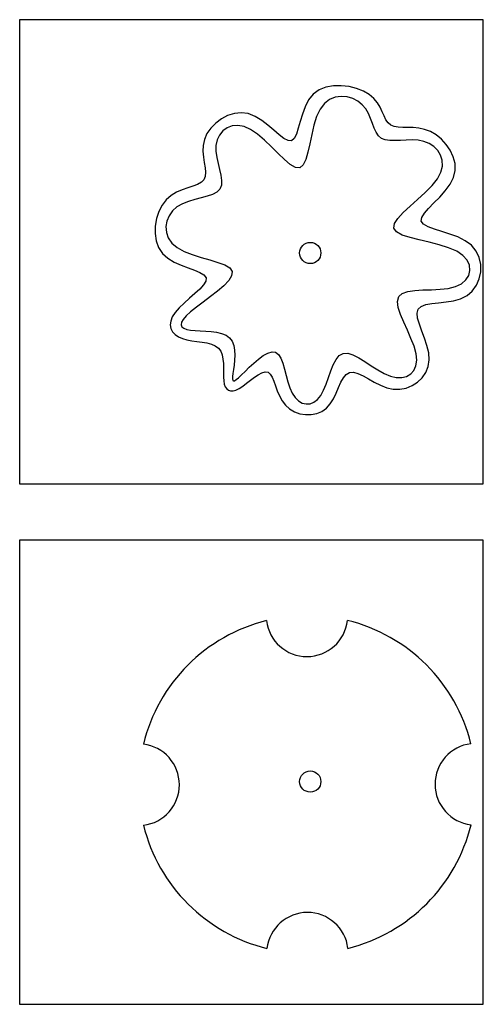
# Model space of a CAD drawing. Units: millimetres. Extents: x -28430 to -25273, y 307508 to 319092.
# Drawn here: x -27357 to -27202, y 317244 to 317573 of the extents above; entities that cross this region are included whole.
import ezdxf

# ---------------------------------------------------------------- set-up
doc = ezdxf.new("R2010")
doc.units = ezdxf.units.MM
doc.layers.add('L-TRE', color=64, linetype='Continuous')
doc.layers.add('方框', color=8, linetype='Continuous')

# ---------------------------------------------------------------- blocks, each defined once
blk = doc.blocks.new('Ptbr007')
at = {"color": 70}
blk.add_circle((0, 0), 0.0315, dxfattribs=at)
at = {"color": 3}
for centre, radius, start, end in [((-0.009, -0.0087), 0.5014, 103.965, 166.1993), ((-0.0097, 0.4923), 0.1212, 186.8697, 353.2945), ((-0.009, -0.0087), 0.5014, 13.965, 76.1993), ((-0.5101, -0.0095), 0.1212, 276.8697, 83.2945), ((0.4921, -0.008), 0.1212, 96.8697, 263.2945), ((-0.009, -0.0087), 0.5014, 193.965, 256.1993), ((-0.009, -0.0087), 0.5014, 283.965, 346.1993), ((-0.0083, -0.5098), 0.1212, 6.8697, 173.2945)]:
    blk.add_arc(centre, radius, start, end, dxfattribs=at)
blk = doc.blocks.new('Ptbr023')
at = {"color": 3}
blk.add_lwpolyline([(0.1754, 0.4703), (0.1581, 0.4803), (0.1378, 0.4883), (0.1155, 0.4939), (0.0921, 0.4966), (0.0688, 0.4961), (0.0465, 0.492), (0.0262, 0.4839), (0.0088, 0.4714), (-0.0048, 0.4545), (-0.0153, 0.4343), (-0.0234, 0.4125), (-0.0299, 0.3906), (-0.0355, 0.3701), (-0.0412, 0.3527), (-0.0476, 0.3399), (-0.0556, 0.3332), (-0.0658, 0.3337), (-0.0782, 0.3402), (-0.0924, 0.3511), (-0.1083, 0.3648), (-0.1257, 0.3795), (-0.1442, 0.3937), (-0.1638, 0.4056), (-0.184, 0.4136), (-0.2048, 0.4165), (-0.2254, 0.4145), (-0.2454, 0.4082), (-0.2641, 0.3985), (-0.281, 0.3858), (-0.2954, 0.3709), (-0.3068, 0.3544), (-0.3145, 0.337), (-0.3184, 0.3194), (-0.319, 0.3019), (-0.3176, 0.2847), (-0.315, 0.2684), (-0.3126, 0.2532), (-0.3111, 0.2394), (-0.3118, 0.2273), (-0.3157, 0.2174), (-0.3235, 0.2097), (-0.3347, 0.2036), (-0.3485, 0.1985), (-0.3642, 0.1934), (-0.3807, 0.1876), (-0.3975, 0.1803), (-0.4135, 0.1708), (-0.4281, 0.1582), (-0.4405, 0.1421), (-0.4503, 0.123), (-0.4572, 0.102), (-0.461, 0.0799), (-0.4613, 0.0576), (-0.458, 0.036), (-0.4507, 0.016), (-0.4391, -0.0014), (-0.4232, -0.0157), (-0.4043, -0.0272), (-0.3838, -0.0365), (-0.3632, -0.0443), (-0.344, -0.0513), (-0.3277, -0.058), (-0.3158, -0.0653), (-0.3097, -0.0736), (-0.3105, -0.0835), (-0.3172, -0.0948), (-0.3284, -0.1073), (-0.3426, -0.1206), (-0.3585, -0.1345), (-0.3746, -0.1487), (-0.3895, -0.1628), (-0.4017, -0.1766), (-0.4101, -0.1898), (-0.4147, -0.2023), (-0.4159, -0.2138), (-0.4138, -0.2244), (-0.4089, -0.2338), (-0.4014, -0.242), (-0.3916, -0.2488), (-0.3798, -0.2541), (-0.3663, -0.2579), (-0.3518, -0.2606), (-0.3367, -0.2627), (-0.3216, -0.2647), (-0.3071, -0.2672), (-0.2937, -0.2705), (-0.2821, -0.2754), (-0.2727, -0.2822), (-0.2661, -0.2913), (-0.2617, -0.3024), (-0.2593, -0.3149), (-0.2582, -0.3283), (-0.2579, -0.342), (-0.258, -0.3556), (-0.2579, -0.3684), (-0.2572, -0.3799), (-0.2554, -0.3897), (-0.2524, -0.3976), (-0.2483, -0.4036), (-0.2431, -0.4076), (-0.2368, -0.4095), (-0.2293, -0.4093), (-0.2208, -0.4069), (-0.2112, -0.4022), (-0.2005, -0.3953), (-0.1892, -0.3869), (-0.1774, -0.3779), (-0.1657, -0.3692), (-0.1543, -0.3616), (-0.1435, -0.356), (-0.1338, -0.3533), (-0.1255, -0.3542), (-0.1187, -0.3596), (-0.1132, -0.3686), (-0.1082, -0.3805), (-0.1034, -0.3944), (-0.098, -0.4093), (-0.0917, -0.4246), (-0.0838, -0.4392), (-0.0737, -0.4523), (-0.0612, -0.4631), (-0.0466, -0.4715), (-0.0306, -0.4772), (-0.0139, -0.4801), (0.003, -0.48), (0.0194, -0.4769), (0.0347, -0.4706), (0.0481, -0.4609), (0.0594, -0.448), (0.0688, -0.4327), (0.0769, -0.4162), (0.0842, -0.3996), (0.0914, -0.384), (0.0988, -0.3706), (0.1072, -0.3605), (0.1169, -0.3549), (0.1285, -0.3544), (0.1419, -0.3582), (0.1568, -0.3652), (0.1731, -0.3741), (0.1904, -0.3837), (0.2086, -0.3928), (0.2274, -0.4), (0.2466, -0.4043), (0.266, -0.4046), (0.285, -0.4011), (0.3028, -0.394), (0.319, -0.3837), (0.3328, -0.3706), (0.3436, -0.355), (0.3508, -0.3372), (0.3537, -0.3177), (0.352, -0.2967), (0.3469, -0.2749), (0.3396, -0.253), (0.3316, -0.2318), (0.3243, -0.2118), (0.3191, -0.1938), (0.3173, -0.1786), (0.3204, -0.1667), (0.3293, -0.1586), (0.3433, -0.1535), (0.3611, -0.1503), (0.3816, -0.148), (0.4035, -0.1456), (0.4257, -0.1419), (0.4469, -0.1359), (0.4659, -0.1265), (0.4816, -0.113), (0.4938, -0.0961), (0.5022, -0.0767), (0.5065, -0.0558), (0.5066, -0.0344), (0.5023, -0.0136), (0.4932, 0.0058), (0.4793, 0.0227), (0.4607, 0.0364), (0.4386, 0.0474), (0.4148, 0.0562), (0.3911, 0.0637), (0.369, 0.0706), (0.3504, 0.0774), (0.3368, 0.085), (0.3301, 0.094), (0.3312, 0.105), (0.3391, 0.1178), (0.3518, 0.1324), (0.3677, 0.1485), (0.3848, 0.1659), (0.4014, 0.1845), (0.4158, 0.2039), (0.426, 0.2241), (0.4307, 0.2448), (0.4302, 0.2655), (0.4251, 0.2857), (0.4163, 0.3048), (0.4044, 0.3224), (0.3902, 0.3379), (0.3742, 0.3508), (0.3573, 0.3606), (0.34, 0.367), (0.3228, 0.3705), (0.306, 0.3721), (0.2899, 0.3725), (0.2748, 0.3726), (0.2611, 0.3732), (0.2491, 0.3752), (0.2391, 0.3793), (0.2313, 0.3863), (0.225, 0.3956), (0.2194, 0.4069), (0.2139, 0.4194), (0.2075, 0.4325), (0.1994, 0.4458), (0.189, 0.4586)], close=True, dxfattribs=at)
at = {"color": 221}
blk.add_lwpolyline([(0.1548, 0.4399), (0.1418, 0.4503), (0.1264, 0.4582), (0.1096, 0.4631), (0.092, 0.4646), (0.0744, 0.4622), (0.0576, 0.4555), (0.0422, 0.444), (0.0292, 0.4273), (0.0189, 0.4053), (0.011, 0.3796), (0.0045, 0.3519), (-0.0011, 0.3244), (-0.0067, 0.2988), (-0.0131, 0.2771), (-0.0209, 0.2613), (-0.031, 0.2532), (-0.0438, 0.254), (-0.0592, 0.2626), (-0.0765, 0.277), (-0.0955, 0.2951), (-0.1155, 0.3152), (-0.1361, 0.3351), (-0.1568, 0.353), (-0.1772, 0.367), (-0.1968, 0.3755), (-0.2151, 0.3786), (-0.232, 0.3771), (-0.2469, 0.3714), (-0.2595, 0.3622), (-0.2695, 0.35), (-0.2765, 0.3355), (-0.2802, 0.3192), (-0.2804, 0.3018), (-0.278, 0.2837), (-0.274, 0.2655), (-0.2695, 0.2476), (-0.2657, 0.2306), (-0.2635, 0.2148), (-0.2641, 0.201), (-0.2685, 0.1894), (-0.2775, 0.1805), (-0.2904, 0.1736), (-0.3063, 0.1682), (-0.3242, 0.1634), (-0.3431, 0.1586), (-0.362, 0.153), (-0.38, 0.146), (-0.3961, 0.1367), (-0.4095, 0.1248), (-0.4196, 0.1106), (-0.4262, 0.0948), (-0.429, 0.0781), (-0.4276, 0.0612), (-0.4218, 0.0448), (-0.4112, 0.0294), (-0.3955, 0.0159), (-0.3748, 0.0045), (-0.3505, -0.0049), (-0.3244, -0.0131), (-0.2985, -0.0205), (-0.2744, -0.0279), (-0.2542, -0.0357), (-0.2394, -0.0445), (-0.2321, -0.055), (-0.2335, -0.0675), (-0.2423, -0.0818), (-0.2569, -0.0972), (-0.2756, -0.1133), (-0.2965, -0.1297), (-0.3181, -0.1457), (-0.3384, -0.1609), (-0.3559, -0.1747), (-0.3691, -0.1868), (-0.378, -0.1972), (-0.3827, -0.2059), (-0.3838, -0.2132), (-0.3813, -0.219), (-0.3756, -0.2235), (-0.3669, -0.2268), (-0.3557, -0.2291), (-0.3421, -0.2304), (-0.3269, -0.2312), (-0.3107, -0.2319), (-0.2942, -0.2331), (-0.2782, -0.2352), (-0.2633, -0.2387), (-0.2502, -0.2441), (-0.2397, -0.2518), (-0.2322, -0.2621), (-0.2274, -0.2746), (-0.2249, -0.2886), (-0.2242, -0.3034), (-0.2248, -0.3184), (-0.2262, -0.3329), (-0.228, -0.3463), (-0.2296, -0.3579), (-0.2307, -0.3671), (-0.231, -0.3739), (-0.2302, -0.3782), (-0.2283, -0.38), (-0.2249, -0.3793), (-0.22, -0.3761), (-0.2132, -0.3703), (-0.2044, -0.3621), (-0.1936, -0.3515), (-0.1811, -0.3394), (-0.1676, -0.3269), (-0.1535, -0.315), (-0.1394, -0.3048), (-0.1259, -0.2973), (-0.1135, -0.2936), (-0.1028, -0.2947), (-0.0942, -0.3013), (-0.0872, -0.3126), (-0.0815, -0.3276), (-0.0766, -0.345), (-0.0718, -0.3637), (-0.0668, -0.3827), (-0.061, -0.4007), (-0.0539, -0.4167), (-0.0452, -0.4296), (-0.0351, -0.4393), (-0.0241, -0.4455), (-0.0125, -0.4483), (-0.0007, -0.4476), (0.0108, -0.4432), (0.0217, -0.4351), (0.0315, -0.4231), (0.0399, -0.4075), (0.0474, -0.3893), (0.0543, -0.3697), (0.0612, -0.3502), (0.0685, -0.332), (0.0767, -0.3163), (0.0863, -0.3046), (0.0978, -0.2981), (0.1115, -0.2977), (0.127, -0.3025), (0.1441, -0.3112), (0.1623, -0.3223), (0.1813, -0.3347), (0.2005, -0.347), (0.2196, -0.3577), (0.2382, -0.3657), (0.2558, -0.3698), (0.2721, -0.3699), (0.2865, -0.3664), (0.2986, -0.3592), (0.308, -0.3487), (0.3141, -0.3351), (0.3165, -0.3185), (0.3147, -0.2991), (0.3086, -0.2772), (0.2994, -0.2537), (0.2886, -0.2295), (0.2777, -0.2055), (0.2682, -0.1826), (0.2615, -0.1617), (0.2592, -0.1438), (0.2628, -0.1297), (0.2733, -0.1202), (0.2897, -0.1144), (0.3106, -0.1113), (0.3345, -0.1099), (0.3601, -0.1091), (0.3857, -0.1079), (0.41, -0.1052), (0.4316, -0.0999), (0.4492, -0.0914), (0.4623, -0.0801), (0.4708, -0.0667), (0.4744, -0.052), (0.4728, -0.0367), (0.4659, -0.0215), (0.4534, -0.0073), (0.4352, 0.0052), (0.4112, 0.0156), (0.3833, 0.0242), (0.3535, 0.0317), (0.3239, 0.0386), (0.2965, 0.0456), (0.2734, 0.0533), (0.2567, 0.0624), (0.2484, 0.0735), (0.25, 0.0871), (0.2599, 0.1028), (0.2761, 0.1203), (0.2966, 0.1392), (0.3191, 0.159), (0.3415, 0.1794), (0.3619, 0.1998), (0.378, 0.22), (0.3882, 0.2395), (0.3927, 0.2579), (0.3922, 0.2751), (0.3874, 0.2906), (0.3788, 0.3043), (0.3671, 0.3158), (0.3531, 0.3248), (0.3373, 0.331), (0.3205, 0.3344), (0.303, 0.3355), (0.2853, 0.3352), (0.268, 0.3343), (0.2515, 0.3335), (0.2362, 0.3337), (0.2227, 0.3357), (0.2113, 0.3403), (0.2025, 0.348), (0.1955, 0.3585), (0.1898, 0.3709), (0.1846, 0.3848), (0.1792, 0.3993), (0.1729, 0.4137), (0.165, 0.4275)], close=True, dxfattribs=at)
at = {"color": 70}
blk.add_circle((0, 0), 0.0315, dxfattribs=at)

msp = doc.modelspace()

# ---------------------------------------------------------------- linework, layer by layer
at = {"layer": '方框'}
for points in [[(-27357.48, 317418.14), (-27202.48, 317418.14), (-27202.48, 317573.14), (-27357.48, 317573.14)], [(-27357.48, 317418.14), (-27202.48, 317418.14), (-27202.48, 317573.14), (-27357.48, 317573.14)], [(-27357.48, 317244.27), (-27202.48, 317244.27), (-27202.48, 317399.27), (-27357.48, 317399.27)], [(-27357.48, 317244.27), (-27202.48, 317244.27), (-27202.48, 317399.27), (-27357.48, 317399.27)]]:
    msp.add_lwpolyline(points, close=True, dxfattribs=at)

# ---------------------------------------------------------------- block references
at = {"layer": 'L-TRE', "xscale": 112.5, "yscale": 112.5, "zscale": 112.5}
for name, p in [('Ptbr023', (-27260.34, 317495.23)), ('Ptbr007', (-27260.34, 317318.68))]:
    msp.add_blockref(name, p, dxfattribs=at)

doc.saveas('drawing.dxf')
